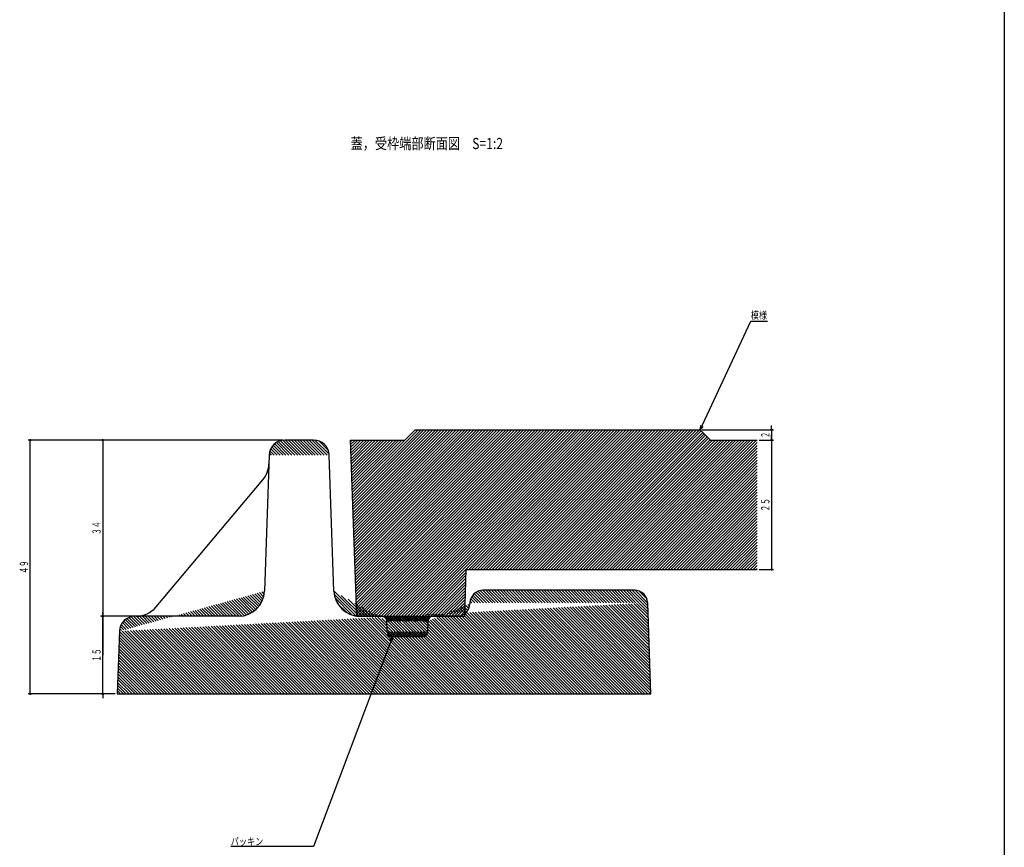
# Model space of a CAD drawing. Extents: x -4241 to 657, y -438 to 1782.
# Drawn here: x -3381 to -2906, y -169 to 231 of the extents above; entities that cross this region are included whole.
import ezdxf
from ezdxf.enums import TextEntityAlignment as Align

# ---------------------------------------------------------------- set-up
doc = ezdxf.new("R2010")
doc.units = 0
doc.header["$PDMODE"] = 65
doc.header["$PDSIZE"] = 0.2
doc.linetypes.add('DIVIDE', pattern=[1.25, 0.5, -0.25, 0, -0.25, 0, -0.25])
doc.layers.get('0').update_dxf_attribs({"linetype": 'CONTINUOUS'})
doc.layers.get('DEFPOINTS').update_dxf_attribs({"color": 3, "linetype": 'DIVIDE'})
doc.layers.add('1', color=7, linetype='CONTINUOUS')
doc.layers.add('5', color=7, linetype='CONTINUOUS')
doc.styles.add('DIMSTANDARD', font='MONOTXT.shx', dxfattribs={"width": 0.75, "bigfont": 'EXTFONT.shx'})
doc.styles.add('WinFont1', font='ＭＳ 明朝', dxfattribs={"width": 0.8})
doc.styles.add('WinFont2', font='ＭＳ ゴシック', dxfattribs={"width": 0.8})
doc.dimstyles.new('DIMSTYEX_1', dxfattribs={"dimtxt": 4, "dimasz": 2, "dimexe": 1, "dimexo": 1, "dimgap": 1, "dimtad": 3, "dimdec": 3, "dimdsep": 46, "dimtxsty": 'DIMSTANDARD', "dimcen": 0, "dimclrd": 3, "dimclre": 3, "dimclrt": 2, "dimadec": 3, "dimazin": 2, "dimtfac": 0.5, "dimtdec": 4, "dimtofl": 0, "dimtmove": 0, "dimatfit": 3, "dimldrblk": 'OPEN30', "dimfxl": 1, "dimtolj": 1, "dimtzin": 1, "dimlwd": -1, "dimlwe": -1, "dimarcsym": 0})
doc.dimstyles.new('DIMSTYEX_4', dxfattribs={"dimtxt": 4, "dimasz": 2, "dimexe": 1, "dimexo": 1, "dimgap": 1, "dimtad": 3, "dimdec": 3, "dimdsep": 46, "dimtxsty": 'DIMSTANDARD', "dimblk1": 'SMALL', "dimblk2": 'SMALL', "dimsah": 1, "dimcen": 0, "dimclrd": 3, "dimclre": 3, "dimclrt": 2, "dimadec": 3, "dimazin": 2, "dimtfac": 0.5, "dimtdec": 4, "dimtofl": 0, "dimtmove": 0, "dimatfit": 3, "dimfxl": 1, "dimtolj": 1, "dimtzin": 1, "dimlwd": -1, "dimlwe": -1, "dimarcsym": 0})

# ---------------------------------------------------------------- blocks, each defined once
blk = doc.blocks.new('_OPEN30')
at = {"color": 0, "linetype": 'BYBLOCK', "lineweight": -2}
for p, q in [((-1, 0.26794919), (0, 0)), ((0, 0), (-1, -0.26794919)), ((0, 0), (-1, 0))]:
    blk.add_line(p, q, dxfattribs=at)
blk = doc.blocks.new('_SMALL')
at = {"color": 0, "linetype": 'BYBLOCK', "lineweight": -2}
blk.add_circle((0, 0), 0.1666666666, dxfattribs=at)
blk = doc.blocks.new('*D69')
at = {"layer": '1', "color": 3, "linetype": 'BYBLOCK'}
for p, q in [((-3018.1804023102, 32.827918852), (-3018.1804023102, 34.827918852)), ((-3051.6804023102, 32.827918852), (-3017.1804023102, 32.827918852)), ((-3018.1804023102, 32.827918852), (-3018.1804023102, 30.327918852)), ((-3018.1804023102, 32.827918852), (-3018.1804023102, 27.827918852)), ((-3018.1804023102, 27.827918852), (-3018.1804023102, 30.327918852)), ((-3024.1804023102, 27.827918852), (-3017.1804023102, 27.827918852)), ((-3018.1804023102, 27.827918852), (-3018.1804023102, 25.827918852))]:
    blk.add_line(p, q, dxfattribs=at)
at = {"layer": 'DEFPOINTS', "color": 3, "linetype": 'BYBLOCK'}
for p in [(-3052.6804023102, 32.827918852), (-3025.1804023102, 27.827918852), (-3018.1804023102, 27.827918852)]:
    blk.add_point(p, dxfattribs=at)
at = {"layer": '1', "color": 3, "linetype": 'BYBLOCK', "xscale": 2.0000000008, "yscale": 2.0000000008, "zscale": 2.0000000008}
for p in [(-3018.1804023102, 32.827918852), (-3018.1804023102, 27.827918852)]:
    blk.add_blockref('_SMALL', p, dxfattribs=at)
at = {"layer": '1', "color": 2, "linetype": 'BYBLOCK', "style": 'DIMSTANDARD', "width": 0.375}
blk.add_text('２', height=4, rotation=90, dxfattribs=at).set_placement((-3019.1804023102, 28.827918852), (-3019.1804023102, 31.827918852), align=Align.FIT)
blk = doc.blocks.new('*D70')
at = {"layer": '1', "color": 3, "linetype": 'BYBLOCK'}
for p, q in [((-3024.1804023102, 27.827918852), (-3017.1804023102, 27.827918852)), ((-3018.1804023102, 27.827918852), (-3018.1804023102, -34.672081148)), ((-3024.1804023102, -34.672081148), (-3017.1804023102, -34.672081148))]:
    blk.add_line(p, q, dxfattribs=at)
at = {"layer": 'DEFPOINTS', "color": 3, "linetype": 'BYBLOCK'}
for p in [(-3025.1804023102, 27.827918852), (-3025.1804023102, -34.672081148), (-3018.1804023102, -34.672081148)]:
    blk.add_point(p, dxfattribs=at)
at = {"layer": '1', "color": 3, "linetype": 'BYBLOCK', "xscale": 2.0000000008, "yscale": 2.0000000008, "zscale": 2.0000000008}
for p in [(-3018.1804023102, 27.827918852), (-3018.1804023102, -34.672081148)]:
    blk.add_blockref('_SMALL', p, dxfattribs=at)
at = {"layer": '1', "color": 2, "linetype": 'BYBLOCK', "style": 'DIMSTANDARD', "width": 0.40625}
blk.add_text('２５', height=4, rotation=90, dxfattribs=at).set_placement((-3019.1804023102, -6.672081148), (-3019.1804023102, -0.172081148), align=Align.FIT)
blk = doc.blocks.new('*D71')
at = {"layer": '1', "color": 3, "linetype": 'BYBLOCK'}
for p, q in [((-3254.0944723102, 27.827918852), (-3341.9304023102, 27.827918852)), ((-3340.9304023102, 27.827918852), (-3340.9304023102, -57.172081148)), ((-3326.3782073102, -57.172081148), (-3341.9304023102, -57.172081148))]:
    blk.add_line(p, q, dxfattribs=at)
at = {"layer": 'DEFPOINTS', "color": 3, "linetype": 'BYBLOCK'}
for p in [(-3253.0944723102, 27.827918852), (-3340.9304023102, -57.172081148), (-3325.3782073102, -57.172081148)]:
    blk.add_point(p, dxfattribs=at)
at = {"layer": '1', "color": 3, "linetype": 'BYBLOCK', "xscale": 2.0000000008, "yscale": 2.0000000008, "zscale": 2.0000000008}
for p in [(-3340.9304023102, 27.827918852), (-3340.9304023102, -57.172081148)]:
    blk.add_blockref('_SMALL', p, dxfattribs=at)
at = {"layer": '1', "color": 2, "linetype": 'BYBLOCK', "style": 'DIMSTANDARD', "width": 0.40625}
blk.add_text('３４', height=4, rotation=90, dxfattribs=at).set_placement((-3341.9304023102, -17.922081148), (-3341.9304023102, -11.422081148), align=Align.FIT)
blk = doc.blocks.new('*D72')
at = {"layer": '1', "color": 3, "linetype": 'BYBLOCK'}
for p, q in [((-3340.9304023102, -57.172081148), (-3340.9304023102, -55.172081148)), ((-3325.2839542067, -57.172081148), (-3341.9304023102, -57.172081148)), ((-3340.9304023102, -57.172081148), (-3340.9304023102, -75.922081148)), ((-3340.9304023102, -94.672081148), (-3340.9304023102, -57.172081148)), ((-3340.9304023102, -94.672081148), (-3340.9304023102, -75.922081148)), ((-3334.9304023102, -94.672081148), (-3341.9304023102, -94.672081148)), ((-3340.9304023102, -94.672081148), (-3340.9304023102, -96.672081148))]:
    blk.add_line(p, q, dxfattribs=at)
at = {"layer": 'DEFPOINTS', "color": 3, "linetype": 'BYBLOCK'}
for p in [(-3340.9304023102, -57.172081148), (-3324.2839542067, -57.172081148), (-3333.9304023102, -94.672081148)]:
    blk.add_point(p, dxfattribs=at)
at = {"layer": '1', "color": 3, "linetype": 'BYBLOCK', "xscale": 2.0000000008, "yscale": 2.0000000008, "zscale": 2.0000000008}
for p in [(-3340.9304023102, -57.172081148), (-3340.9304023102, -94.672081148)]:
    blk.add_blockref('_SMALL', p, dxfattribs=at)
at = {"layer": '1', "color": 2, "linetype": 'BYBLOCK', "style": 'DIMSTANDARD', "width": 0.40625}
blk.add_text('１５', height=4, rotation=90, dxfattribs=at).set_placement((-3341.9304023102, -79.172081148), (-3341.9304023102, -72.672081148), align=Align.FIT)
blk = doc.blocks.new('*D73')
at = {"layer": '1', "color": 3, "linetype": 'BYBLOCK'}
for p, q in [((-3254.0944723102, 27.827918852), (-3376.9304023102, 27.827918852)), ((-3375.9304023102, -94.672081148), (-3375.9304023102, 27.827918852)), ((-3334.9304023102, -94.672081148), (-3376.9304023102, -94.672081148))]:
    blk.add_line(p, q, dxfattribs=at)
at = {"layer": 'DEFPOINTS', "color": 3, "linetype": 'BYBLOCK'}
for p in [(-3375.9304023102, 27.827918852), (-3253.0944723102, 27.827918852), (-3333.9304023102, -94.672081148)]:
    blk.add_point(p, dxfattribs=at)
at = {"layer": '1', "color": 3, "linetype": 'BYBLOCK', "xscale": 2.0000000008, "yscale": 2.0000000008, "zscale": 2.0000000008}
for p in [(-3375.9304023102, 27.827918852), (-3375.9304023102, -94.672081148)]:
    blk.add_blockref('_SMALL', p, dxfattribs=at)
at = {"layer": '1', "color": 2, "linetype": 'BYBLOCK', "style": 'DIMSTANDARD', "width": 0.40625}
blk.add_text('４９', height=4, rotation=90, dxfattribs=at).set_placement((-3376.9304023102, -36.672081148), (-3376.9304023102, -30.172081148), align=Align.FIT)

msp = doc.modelspace()

# ---------------------------------------------------------------- hatches: boundary and pattern name
at = {"layer": '1', "linetype": 'CONTINUOUS'}
h = msp.add_hatch(dxfattribs=at)
h.set_pattern_fill('_U', angle=45, style=0, pattern_type=0)
h.set_pattern_definition([(45, (-3083.6778787381, -19.0894727337), (-0.7071067811865475, 0.7071067811865476), [])])
edge = h.paths.add_edge_path()
edge.add_line((-3025.1804023102395, 27.82791885203697), (-3047.6804023102, 27.827918852))
edge.add_line((-3047.6804023102395, 27.82791885203697), (-3052.6804023102, 32.827918852))
edge.add_line((-3052.6804023102395, 32.82791885203697), (-3190.1804023102, 32.827918852))
edge.add_line((-3190.1804023102404, 32.82791885203697), (-3195.1804023102, 27.827918852))
edge.add_line((-3195.1804023102404, 27.82791885203697), (-3221.4304023102, 27.827918852))
edge.add_line((-3221.4304023102404, 27.82791885203697), (-3218.290572125, -57.0898683136))
edge.add_arc((-3216.8592923102397, -44.67208114796303), 12.5, -96.5749242292, -90)
edge.add_line((-3216.8592923102397, -57.17208114796303), (-3206.3446223102, -57.172081148))
edge.add_line((-3206.34462231024, -57.17208114796303), (-3169.9659573102, -57.172081148))
edge.add_arc((-3169.96595731024, -50.92208114796303), 6.25, -90, -55.1624171226)
edge.add_line((-3166.395631850577, -56.05192287184569), (-3165.7319873102, -34.672081148))
edge.add_line((-3165.7319873102397, -34.67208114796303), (-3025.1804023102, -34.672081148))
edge.add_line((-3025.1804023102395, -34.67208114796303), (-3025.1804023102, 27.827918852))
h = msp.add_hatch(dxfattribs=at)
h.set_pattern_fill('_U', angle=-45, style=0, pattern_type=0)
h.set_pattern_definition([(-45, (-3076.4300945765, -94.6722767148), (0.7071067811865475, 0.7071067811865476), [])])
edge = h.paths.add_edge_path()
edge.add_arc((-3157.4583373102405, -50.92208114796303), 6.25, 450, 538, ccw=False)
edge.add_line((-3157.4583373102405, -44.67208114796303), (-3084.2119973102, -44.672081148))
edge.add_arc((-3084.21199731024, -50.92208114796303), 6.25, 362, 450, ccw=False)
edge.add_line((-3163.704529979109, -50.70395929357257), (-3077.9658046414, -50.7039592936))
edge.add_line((-3163.71976231024, -51.14020114796314), (-3163.7045323102, -50.703961148))
edge.add_line((-3163.71976231024, -51.14020114796314), (-3163.7045323102, -50.703961148))
edge.add_arc((-3181.51618231024, -59.67208114796303), 2.5, 450, 538, ccw=False)
edge.add_line((-3181.51618231024, -57.17208114796303), (-3166.4304023102, -57.172081148))
edge.add_line((-3166.4304023102404, -57.17208114796303), (-3166.3956318506, -56.0519228718))
edge.add_arc((-3169.96595731024, -50.92208114796303), 6.25, -55.1624171226, -2)
edge.add_line((-3184.014659377788, -59.584832406206615), (-3163.7197646414, -51.1402030024))
edge.add_line((-3184.19535731024, -64.7593311479633), (-3184.0146573102, -59.584831148))
edge.add_line((-3184.19535731024, -64.7593311479633), (-3184.0146573102, -59.584831148))
edge.add_arc((-3201.1669723102405, -64.67208114796303), 2.5, -178, -90)
edge.add_line((-3201.1669723102405, -67.17208114796303), (-3186.6938323102, -67.172081148))
edge.add_arc((-3186.6938323102404, -64.67208114796303), 2.5, -90, -2)
edge.add_line((-3203.665449377788, -64.75932988971944), (-3184.1953552427, -64.7593298897))
edge.add_line((-3203.8461473102398, -59.58483114796276), (-3203.6654473102, -64.759331148))
edge.add_line((-3203.8461473102398, -59.58483114796276), (-3203.6654473102, -64.759331148))
edge.add_arc((-3216.8592923102397, -44.67208114796303), 12.5, -178, -96.5749242292)
edge.add_line((-3218.2905721249535, -57.08986831363747), (-3218.2875323102, -57.172081148))
edge.add_line((-3218.28753231024, -57.17208114796303), (-3216.8592923102, -57.172081148))
edge.add_line((-3216.8592923102397, -57.17208114796303), (-3206.3446223102, -57.172081148))
edge.add_arc((-3206.34462231024, -59.67208114796303), 2.5, 362, 450, ccw=False)
edge.add_line((-3229.3516776479782, -45.10832485674395), (-3203.8461452427, -59.5848324062))
edge.add_line((-3231.6459023102407, 20.589663852037216), (-3229.3516773102, -45.108326148))
edge.add_line((-3231.6459023102407, 20.589663852037216), (-3229.3516773102, -45.108326148))
edge.add_arc((-3253.0944723102402, 20.32791885203697), 7.5, 450, 538, ccw=False)
edge.add_line((-3253.0944723102402, 27.82791885203697), (-3239.1413323102, 27.827918852))
edge.add_arc((-3239.1413323102397, 20.32791885203697), 7.5, 362, 450, ccw=False)
edge.add_line((-3260.589903512884, 20.589665077305636), (-3231.6459011076, 20.5896650773))
edge.add_line((-3262.88412731024, -45.10832614796324), (-3260.5899023102, 20.589663852))
edge.add_line((-3262.88412731024, -45.10832614796324), (-3260.5899023102, 20.589663852))
edge.add_arc((-3325.37820731024, -64.67208114796303), 7.5, 450, 538, ccw=False)
edge.add_line((-3325.37820731024, -57.17208114796303), (-3275.3765123102, -57.172081148))
edge.add_arc((-3275.3765123102403, -44.67208114796303), 12.5, -90, -2)
edge.add_line((-3332.873638512883, -64.41033492269436), (-3262.8841269725, -45.1083248567))
edge.add_line((-3332.87363731024, -64.41033614796278), (-3333.9304023102, -94.672081148))
edge.add_line((-3333.9304023102404, -94.67208114796303), (-3076.4304023102, -94.672081148))
edge.add_line((-3076.4304023102395, -94.67208114796303), (-3077.9658023102, -50.703961148))
edge.add_line((-3077.96580231024, -50.703961147962914), (-3332.8736373102, -64.410336148))
h = msp.add_hatch(dxfattribs=at)
h.set_pattern_fill('_U', scale=0.75, angle=-45, style=0, double=1, pattern_type=0)
h.set_pattern_definition([(45, (-3181.5160945765, -57.1722767148), (-0.5303300858899106, 0.5303300858899107), []), (-45, (-3181.5160945765, -57.1722767148), (0.5303300858899106, 0.5303300858899107), [])])
edge = h.paths.add_edge_path()
edge.add_arc((-3206.34462231024, -59.67208114796303), 2.5, 2, 90)
edge.add_line((-3206.34462231024, -57.17208114796303), (-3181.5161823102, -57.172081148))
edge.add_arc((-3181.51618231024, -59.67208114796303), 2.5, 90, 178)
edge.add_line((-3203.846145242692, -59.584832406206615), (-3184.0146593778, -59.5848324062))
edge.add_line((-3203.66544731024, -64.7593311479633), (-3203.8461473102, -59.584831148))
edge.add_line((-3203.66544731024, -64.7593311479633), (-3203.8461473102, -59.584831148))
edge.add_arc((-3186.6938323102404, -64.67208114796303), 2.5, 270, 358, ccw=False)
edge.add_line((-3186.6938323102404, -67.17208114796303), (-3201.1669723102, -67.172081148))
edge.add_arc((-3201.1669723102405, -64.67208114796303), 2.5, 182, 270, ccw=False)
edge.add_line((-3184.195355242693, -64.75932988971944), (-3203.6654493778, -64.7593298897))
edge.add_line((-3184.19535731024, -64.7593311479633), (-3184.0146573102, -59.584831148))

# ---------------------------------------------------------------- linework, layer by layer
at = {"layer": '1', "color": 7, "linetype": 'CONTINUOUS'}
msp.add_line((-2905.8660847034, 1411.8350379486), (-2905.8660847034, -438.1649620514), dxfattribs=at)
at = {"layer": '5', "color": 7, "linetype": 'CONTINUOUS'}
for p, q in [((-3190.1804023102, 32.827918852), (-3195.1804023102, 27.827918852)), ((-3190.1804023102, 32.827918852), (-3052.6804023102, 32.827918852)), ((-3052.6804023102, 32.827918852), (-3047.6804023102, 27.827918852)), ((-3239.1413323102, 27.827918852), (-3253.0944723102, 27.827918852)), ((-3221.4304023102, 27.827918852), (-3195.1804023102, 27.827918852)), ((-3218.2875323102, -57.172081148), (-3221.4304023102, 27.827918852)), ((-3047.6804023102, 27.827918852), (-3025.1804023102, 27.827918852)), ((-3260.5899023102, 20.589663852), (-3262.8841273102, -45.108326148)), ((-3229.3516773102, -45.108326148), (-3231.6459023102, 20.589663852)), ((-3315.1915273102, -52.716266148), (-3263.6565523102, 8.700723852)), ((-3165.7319873102, -34.672081148), (-3166.4304023102, -57.172081148)), ((-3165.7319873102, -34.672081148), (-3025.1804023102, -34.672081148)), ((-3084.2119973102, -44.672081148), (-3157.4583373102, -44.672081148)), ((-3163.7045323102, -50.703961148), (-3163.7197623102, -51.140201148)), ((-3076.4304023102, -94.672081148), (-3077.9658023102, -50.703961148)), ((-3275.3765123102, -57.172081148), (-3325.3782073102, -57.172081148)), ((-3218.2875323102, -57.172081148), (-3166.4304023102, -57.172081148)), ((-3206.3446223102, -57.172081148), (-3216.8592923102, -57.172081148)), ((-3203.6654473102, -64.759331148), (-3203.8461473102, -59.584831148)), ((-3184.0146573102, -59.584831148), (-3184.1953573102, -64.759331148)), ((-3169.9659573102, -57.172081148), (-3181.5161823102, -57.172081148)), ((-3332.8736373102, -64.410336148), (-3333.9304023102, -94.672081148)), ((-3186.6938323102, -67.172081148), (-3201.1669723102, -67.172081148)), ((-3333.9304023102, -94.672081148), (-3076.4304023102, -94.672081148))]:
    msp.add_line(p, q, dxfattribs=at)
for centre, radius, start, end in [((-3253.0944723102, 20.327918852), 7.5, 90, 178), ((-3239.1413323102, 20.327918852), 7.5, 2, 90), ((-3273.2321073102, 16.735568852), 12.5, -40, -2), ((-3275.3765123102, -44.672081148), 12.5, -90, -2), ((-3216.8592923102, -44.672081148), 12.5, -178, -90), ((-3157.4583373102, -50.922081148), 6.25, 90, 178), ((-3084.2119973102, -50.922081148), 6.25, 2, 90), ((-3169.9659573102, -50.922081148), 6.25, -90, -2), ((-3324.7670823102, -44.681421148), 12.5, -90, -40), ((-3325.3782073102, -64.672081148), 7.5, 90, 178), ((-3206.3446223102, -59.672081148), 2.5, 2, 90), ((-3181.5161823102, -59.672081148), 2.5, 90, 178), ((-3201.1669723102, -64.672081148), 2.5, -178, -90), ((-3186.6938323102, -64.672081148), 2.5, -90, -2)]:
    msp.add_arc(centre, radius, start, end, dxfattribs=at)

# ---------------------------------------------------------------- texts
at = {"layer": '1', "color": 7, "linetype": 'BYBLOCK', "style": 'WinFont1', "width": 0.8}
msp.add_text('蓋，受枠端部断面図\u3000S=1:2', height=5.376, dxfattribs=at).set_placement((-3221.3295745116, 168.2715286391))
at = {"layer": '1', "color": 2, "linetype": 'BYBLOCK', "style": 'WinFont2', "width": 0.8}
for s, p in [('模様', (-3028.1731513441, 86.2827639871)), ('パッキン', (-3279.1413323102, -167.7152239897))]:
    msp.add_text(s, height=3.584, dxfattribs=at).set_placement(p)

# ---------------------------------------------------------------- dimensions: what is measured, and where the dimension line sits
at = {"layer": '1', "color": 3, "linetype": 'BYBLOCK'}
for base, p1, p2, angle, text, picture, middle in [((-3018.1804023102, 27.827918852), (-3052.6804023102, 32.827918852), (-3025.1804023102, 27.827918852), 270, '２', '*D69', (-3021.1804023102, 30.327918852)), ((-3375.9304023102, 27.827918852), (-3333.9304023102, -94.672081148), (-3253.0944723102, 27.827918852), 90, '４９', '*D73', (-3378.9304023102, -33.422081148)), ((-3340.9304023102, -57.172081148), (-3253.0944723102, 27.827918852), (-3325.3782073102, -57.172081148), 270, '３４', '*D71', (-3343.9304023102, -14.672081148)), ((-3018.1804023102, -34.672081148), (-3025.1804023102, 27.827918852), (-3025.1804023102, -34.672081148), 270, '２５', '*D70', (-3021.1804023102, -3.422081148)), ((-3340.9304023102, -57.172081148), (-3333.9304023102, -94.672081148), (-3324.2839542067, -57.172081148), 90, '１５', '*D72', (-3343.9304023102, -75.922081148))]:
    dim = msp.add_linear_dim(base=base, p1=p1, p2=p2, angle=angle, text=text, dimstyle='DIMSTYEX_4', dxfattribs=at)
    dim.commit()
    dim.dimension.update_dxf_attribs({"geometry": picture, "text_midpoint": middle})

# ---------------------------------------------------------------- leaders
for points in [[(-3052.6804023102, 32.827918852), (-3028.1731513441, 85.2827639871), (-3020.1731513441, 85.2827639871)], [(-3201.1669723102, -67.172081148), (-3239.1413323102, -168.2992239897), (-3279.1413323102, -168.2992239897)]]:
    msp.add_leader(points, dimstyle='DIMSTYEX_1', dxfattribs=at)

doc.saveas('drawing.dxf')
